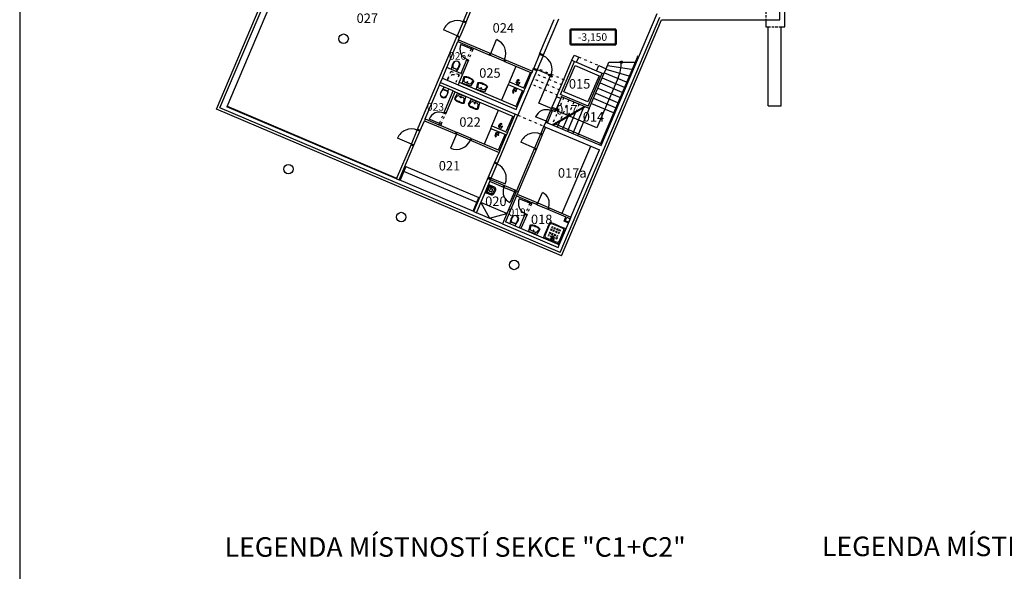
# Model space of a CAD drawing. Units: millimetres. Extents: x 258126 to 426126, y -73664 to 45136.
# Drawn here: x 258126 to 310332, y -31738 to -2530 of the extents above; entities that cross this region are included whole.
import ezdxf
from ezdxf.enums import TextEntityAlignment as Align

# ---------------------------------------------------------------- set-up
doc = ezdxf.new("R2010")
doc.units = ezdxf.units.MM
doc.linetypes.add('DIVIDE2', pattern=[15.875, 6.35, -3.175, 0, -3.175, 0, -3.175])
doc.linetypes.add('ČÁRKOVANÁ2', pattern=[9.525, 6.35, -3.175])
doc.layers.add('APŘEPÁŽ', color=9, linetype='Continuous')
for name, color, linetype, lineweight in [('aTABULKY', 2, 'Continuous', 25), ('aVýškové', 1, 'Continuous', 50), ('aZAŘPŘED', 62, 'Continuous', 20), ('aZDTENKÉ', 6, 'Continuous', 25)]:
    doc.layers.add(name, color=color, linetype=linetype, lineweight=lineweight)
doc.styles.add('ARIALT', font='ARIAL.TTF')
doc.styles.add('Atelier300', font='ARIAL.TTF', dxfattribs={"height": 0.3})
doc.styles.add('ROMANS', font='ARIAL.TTF')

# ---------------------------------------------------------------- blocks, each defined once
blk = doc.blocks.new('Wckonzol')
at = {"color": 62, "linetype": 'Continuous'}
for p, q in [((-127, 160), (-279, 126)), ((-189, 99), (-127, 150)), ((-189, -121), (-189, 99)), ((-177, 90), (-120, 137)), ((-177, -111), (-177, 90)), ((-127, 150), (-55, 169)), ((-55, 169), (-127, 160)), ((-120, 137), (-54, 154)), ((48, 171), (-55, 169)), ((-54, 154), (48, 156)), ((120, 160), (48, 171)), ((48, 156), (113, 146)), ((113, 146), (170, 112)), ((182, 122), (120, 160)), ((170, 112), (210, 55)), ((223, 62), (182, 122)), ((210, 55), (223, -9)), ((238, -9), (223, 62)), ((-279, -145), (-127, -179)), ((-127, -164), (-189, -121)), ((-120, -150), (-177, -111)), ((-55, -187), (-127, -164)), ((-127, -179), (-55, -188)), ((-54, -173), (-120, -150)), ((-55, -188), (48, -189)), ((48, -174), (-54, -173)), ((113, -165), (48, -174)), ((48, -189), (120, -179)), ((170, -131), (113, -165)), ((120, -179), (182, -140)), ((210, -74), (170, -131)), ((182, -140), (223, -81)), ((223, -9), (210, -74)), ((223, -81), (238, -9))]:
    blk.add_line(p, q, dxfattribs=at)
blk = doc.blocks.new('CA0331B2$')
at = {"color": 0}
for p, q in [((-0.282, -0.299), (-0.24, 0)), ((-0.24, 0), (0, 0)), ((0.24, 0), (0, 0)), ((0.282, -0.299), (0.24, 0)), ((-0.253, -0.303), (-0.187, -0.123)), ((-0.14, -0.09), (0, -0.09)), ((0, -0.37), (-0.07, -0.37)), ((0, -0.4), (-0.07, -0.4)), ((-0.06, -0.37), (0, -0.37)), ((0.14, -0.09), (0, -0.09)), ((0, -0.37), (0.07, -0.37)), ((0.06, -0.37), (0, -0.37)), ((0, -0.4), (0.07, -0.4)), ((0.253, -0.303), (0.187, -0.123))]:
    blk.add_line(p, q, dxfattribs=at)
blk.add_circle((0, -0.14), 0.02, dxfattribs=at)
for centre, radius, start, end in [((-0.226, -0.308), 0.0572, 170.4672, 244.9424), ((-0.226, -0.308), 0.0272, 169.7937, 244.9424), ((-0.07, 0.025), 0.425, 244.9424, 270), ((-0.07, 0.025), 0.395, 244.9424, 270), ((-0.14, -0.14), 0.05, 90, 159.9708), ((0.07, 0.025), 0.395, 270, 295.0576), ((0.07, 0.025), 0.425, 270, 295.0576), ((0.14, -0.14), 0.05, 20.0292, 90), ((0.226, -0.308), 0.0272, 295.0576, 10.2063), ((0.226, -0.308), 0.0572, 295.0576, 9.5328)]:
    blk.add_arc(centre, radius, start, end, dxfattribs=at)
blk = doc.blocks.new('Umyv1')
at = {"color": 62, "xscale": 1000, "yscale": 1000, "zscale": 1000}
blk.add_blockref('CA0331B2$', (14, 221), dxfattribs=at)
blk = doc.blocks.new('v')
at = {"color": 62}
for p, q in [((0.152, -0.053), (0.152, 0.053)), ((0.183, 0.083), (0.25, 0.083)), ((0.25, -0.083), (0.183, -0.083))]:
    blk.add_line(p, q, dxfattribs=at)
for points in [[(0.298, 0.235, -0.333681), (0.415, 0.147, -0.070753), (0.436, 0, -0.070753), (0.415, -0.147, -0.333681), (0.298, -0.235), (0.03, -0.235, -0.414214), (0, -0.205), (0, 0.205, -0.414214), (0.03, 0.235)], [(0.298, 0.163, -0.333681), (0.346, 0.126, -0.070753), (0.364, 0, -0.070753), (0.346, -0.126, -0.333681), (0.298, -0.163), (0.122, -0.163, -0.414214), (0.073, -0.112), (0.073, 0), (0.073, 0.112, -0.414214), (0.122, 0.163)]]:
    blk.add_lwpolyline(points, format="xyb", close=True, dxfattribs=at)
blk.add_lwpolyline([(0.25, -0.163), (0.25, -0.188), (0.078, -0.188, -0.414214), (0.047, -0.157), (0.047, 0.157, -0.414214), (0.078, 0.188), (0.25, 0.188), (0.25, 0.163)], format="xyb", dxfattribs=at)
for centre, radius, start, end in [((0.183, 0.053), 0.03, 90, 180), ((0.25, 0.053), 0.03, 8.791, 90), ((-0.09, 0), 0.374, 0, 8.791), ((-0.09, 0), 0.374, 351.209, 0), ((0.183, -0.053), 0.03, 180, 270), ((0.25, -0.053), 0.03, 270, 351.209)]:
    blk.add_arc(centre, radius, start, end, dxfattribs=at)
blk = doc.blocks.new('VYLEVKA')
at = {"xscale": 1000, "yscale": 1000, "zscale": 1000}
blk.add_blockref('v', (-222, -7), dxfattribs=at)
blk = doc.blocks.new('pSV1409')
at = {"layer": 'aZAŘPŘED'}
for p, q in [((136, 0), (419, 0)), ((136, 0), (332, 0)), ((419, 0), (499, 0)), ((499, 0), (579, 0)), ((763, 0), (579, 0)), ((667, 0), (763, 0)), ((-1, -332), (-1, -136)), ((-1, -317), (-1, -137)), ((-1, -500), (-1, -332)), ((-1, -500), (-1, -667)), ((22, -31), (21, -32)), ((28, -25), (27, -25)), ((35, -20), (35, -20)), ((196, -182), (194, -182)), ((196, -242), (194, -242)), ((198, -329), (198, -326)), ((198, -329), (198, -384)), ((198, -386), (198, -384)), ((198, -516), (198, -513)), ((198, -571), (198, -516)), ((199, -177), (202, -177)), ((202, -187), (199, -187)), ((199, -237), (202, -237)), ((202, -247), (199, -247)), ((202, -177), (257, -177)), ((202, -187), (257, -187)), ((202, -237), (257, -237)), ((202, -247), (257, -247)), ((203, -323), (203, -321)), ((203, -391), (203, -389)), ((203, -508), (203, -510)), ((208, -326), (208, -329)), ((208, -329), (208, -384)), ((208, -384), (208, -386)), ((208, -513), (208, -516)), ((208, -571), (208, -516)), ((257, -177), (260, -177)), ((260, -187), (257, -187)), ((257, -237), (260, -237)), ((260, -247), (257, -247)), ((258, -329), (258, -326)), ((258, -329), (258, -384)), ((258, -386), (258, -384)), ((258, -516), (258, -513)), ((258, -571), (258, -516)), ((264, -182), (262, -182)), ((264, -242), (262, -242)), ((263, -323), (263, -321)), ((263, -391), (263, -389)), ((263, -508), (263, -510)), ((268, -326), (268, -329)), ((268, -329), (268, -384)), ((268, -384), (268, -386)), ((268, -513), (268, -516)), ((268, -571), (268, -516)), ((334, -185), (334, -182)), ((334, -240), (334, -185)), ((334, -243), (334, -240)), ((340, -326), (338, -326)), ((340, -386), (338, -386)), ((340, -513), (338, -513)), ((339, -177), (339, -179)), ((339, -245), (339, -247)), ((343, -321), (346, -321)), ((346, -331), (343, -331)), ((343, -381), (346, -381)), ((346, -391), (343, -391)), ((343, -508), (346, -508)), ((346, -518), (343, -518)), ((344, -182), (344, -185)), ((344, -240), (344, -185)), ((344, -240), (344, -243)), ((346, -321), (401, -321)), ((346, -331), (401, -331)), ((346, -381), (401, -381)), ((346, -391), (401, -391)), ((346, -508), (401, -508)), ((346, -518), (401, -518)), ((394, -185), (394, -182)), ((394, -240), (394, -185)), ((394, -243), (394, -240)), ((399, -177), (399, -179)), ((399, -245), (399, -247)), ((401, -321), (404, -321)), ((404, -331), (401, -331)), ((401, -381), (404, -381)), ((404, -391), (401, -391)), ((401, -508), (404, -508)), ((404, -518), (401, -518)), ((404, -182), (404, -185)), ((404, -240), (404, -185)), ((404, -240), (404, -243)), ((408, -326), (406, -326)), ((408, -386), (406, -386)), ((408, -513), (406, -513)), ((484, -182), (486, -182)), ((484, -242), (486, -242)), ((488, -329), (488, -326)), ((488, -329), (488, -384)), ((488, -386), (488, -384)), ((488, -516), (488, -513)), ((488, -571), (488, -516)), ((489, -177), (492, -177)), ((492, -187), (489, -187)), ((489, -237), (492, -237)), ((492, -247), (489, -247)), ((547, -177), (492, -177)), ((547, -187), (492, -187)), ((547, -237), (492, -237)), ((547, -247), (492, -247)), ((493, -323), (493, -321)), ((493, -391), (493, -389)), ((493, -508), (493, -510)), ((498, -326), (498, -329)), ((498, -329), (498, -384)), ((498, -384), (498, -386)), ((498, -513), (498, -516)), ((498, -571), (498, -516)), ((547, -177), (550, -177)), ((550, -187), (547, -187)), ((547, -237), (550, -237)), ((550, -247), (547, -247)), ((548, -329), (548, -326)), ((548, -329), (548, -384)), ((548, -386), (548, -384)), ((548, -516), (548, -513)), ((548, -571), (548, -516)), ((552, -182), (554, -182)), ((552, -242), (554, -242)), ((553, -323), (553, -321)), ((553, -391), (553, -389)), ((553, -508), (553, -510)), ((558, -326), (558, -329)), ((558, -329), (558, -384)), ((558, -384), (558, -386)), ((558, -513), (558, -516)), ((558, -571), (558, -516)), ((624, -185), (624, -182)), ((624, -240), (624, -185)), ((624, -243), (624, -240)), ((628, -326), (630, -326)), ((628, -386), (630, -386)), ((628, -513), (630, -513)), ((629, -177), (629, -179)), ((629, -245), (629, -247)), ((633, -321), (636, -321)), ((636, -331), (633, -331)), ((633, -381), (636, -381)), ((636, -391), (633, -391)), ((633, -508), (636, -508)), ((636, -518), (633, -518)), ((634, -182), (634, -185)), ((634, -240), (634, -185)), ((634, -240), (634, -243)), ((691, -321), (636, -321)), ((691, -331), (636, -331)), ((691, -381), (636, -381)), ((691, -391), (636, -391)), ((691, -508), (636, -508)), ((691, -518), (636, -518)), ((684, -185), (684, -182)), ((684, -240), (684, -185)), ((684, -243), (684, -240)), ((689, -177), (689, -179)), ((689, -245), (689, -247)), ((691, -321), (694, -321)), ((694, -331), (691, -331)), ((691, -381), (694, -381)), ((694, -391), (691, -391)), ((691, -508), (694, -508)), ((694, -518), (691, -518)), ((694, -182), (694, -185)), ((694, -240), (694, -185)), ((694, -240), (694, -243)), ((696, -326), (698, -326)), ((696, -386), (698, -386)), ((696, -513), (698, -513)), ((860, -19), (859, -19)), ((862, -19), (860, -19)), ((868, -23), (867, -22)), ((871, -25), (871, -25)), ((871, -25), (871, -25)), ((880, -40), (880, -39)), ((891, -8), (891, -8)), ((899, -332), (899, -136)), ((899, -317), (899, -137)), ((899, -500), (899, -332)), ((899, -500), (899, -667)), ((-1, -763), (-1, -667)), ((-1, -682), (-1, -762)), ((19, -860), (19, -860)), ((27, -874), (27, -874)), ((27, -874), (28, -875)), ((30, -877), (31, -877)), ((37, -880), (38, -880)), ((39, -880), (40, -880)), ((136, -900), (420, -900)), ((332, -900), (136, -900)), ((196, -657), (194, -657)), ((196, -717), (194, -717)), ((198, -573), (198, -571)), ((199, -652), (202, -652)), ((202, -662), (199, -662)), ((199, -712), (202, -712)), ((202, -722), (199, -722)), ((202, -652), (257, -652)), ((202, -662), (257, -662)), ((202, -712), (257, -712)), ((202, -722), (257, -722)), ((203, -576), (203, -578)), ((208, -571), (208, -573)), ((257, -652), (260, -652)), ((260, -662), (257, -662)), ((257, -712), (260, -712)), ((260, -722), (257, -722)), ((258, -573), (258, -571)), ((264, -657), (262, -657)), ((264, -717), (262, -717)), ((263, -576), (263, -578)), ((268, -571), (268, -573)), ((334, -659), (334, -657)), ((334, -659), (334, -714)), ((334, -717), (334, -714)), ((340, -573), (338, -573)), ((339, -654), (339, -652)), ((339, -722), (339, -720)), ((343, -568), (346, -568)), ((346, -578), (343, -578)), ((344, -657), (344, -659)), ((344, -659), (344, -714)), ((344, -714), (344, -717)), ((346, -568), (401, -568)), ((346, -578), (401, -578)), ((394, -659), (394, -657)), ((394, -659), (394, -714)), ((394, -717), (394, -714)), ((399, -654), (399, -652)), ((399, -722), (399, -720)), ((401, -568), (404, -568)), ((404, -578), (401, -578)), ((404, -657), (404, -659)), ((404, -659), (404, -714)), ((404, -714), (404, -717)), ((408, -573), (406, -573)), ((499, -900), (420, -900)), ((484, -657), (486, -657)), ((484, -717), (486, -717)), ((488, -573), (488, -571)), ((489, -652), (492, -652)), ((492, -662), (489, -662)), ((489, -712), (492, -712)), ((492, -722), (489, -722)), ((547, -652), (492, -652)), ((547, -662), (492, -662)), ((547, -712), (492, -712)), ((547, -722), (492, -722)), ((493, -576), (493, -578)), ((498, -571), (498, -573)), ((763, -900), (499, -900)), ((547, -652), (550, -652)), ((550, -662), (547, -662)), ((547, -712), (550, -712)), ((550, -722), (547, -722)), ((548, -573), (548, -571)), ((552, -657), (554, -657)), ((552, -717), (554, -717)), ((553, -576), (553, -578)), ((558, -571), (558, -573)), ((628, -573), (630, -573)), ((633, -568), (636, -568)), ((636, -578), (633, -578)), ((691, -568), (636, -568)), ((691, -578), (636, -578)), ((763, -900), (667, -900)), ((691, -568), (694, -568)), ((694, -578), (691, -578)), ((696, -573), (698, -573)), ((863, -879), (864, -879)), ((871, -875), (871, -874)), ((871, -874), (871, -874)), ((876, -868), (877, -867)), ((899, -763), (899, -667)), ((899, -682), (899, -762))]:
    blk.add_line(p, q, dxfattribs=at)
for points in [[(-1, -136), (0, -25), (0, -22), (1, -19), (2, -17), (3, -15), (5, -12), (6, -10), (8, -8), (10, -7), (12, -5), (14, -4), (17, -2), (19, -1), (22, -1), (24, 0), (136, 0)], [(899, -136), (899, -25), (898, -22), (898, -19), (897, -17), (895, -15), (894, -12), (892, -10), (891, -8), (889, -7), (886, -5), (884, -4), (882, -2), (879, -1), (877, -1), (874, 0), (763, 0)], [(18, -44), (19, -42), (19, -39), (20, -37), (20, -35), (21, -32), (23, -30), (24, -28), (26, -26)], [(18, -43), (18, -84)], [(18, -857), (18, -84)], [(856, -18), (42, -18)], [(56, -500), (57, -123), (58, -116), (62, -106), (66, -96), (70, -90), (74, -85), (79, -79), (84, -75), (90, -70), (96, -67), (106, -62), (116, -59), (123, -57), (499, -56)], [(56, -500), (57, -776), (58, -783), (62, -793), (66, -803), (70, -809), (74, -815), (79, -820), (84, -825), (90, -829), (96, -833), (106, -837), (116, -841), (123, -842), (499, -843)], [(843, -500), (842, -123), (840, -116), (837, -106), (832, -96), (828, -90), (824, -85), (819, -79), (814, -75), (809, -70), (803, -67), (793, -62), (783, -59), (776, -57), (499, -56)], [(843, -500), (842, -776), (840, -783), (837, -793), (832, -803), (828, -809), (824, -815), (819, -820), (814, -825), (809, -829), (803, -833), (793, -837), (783, -841), (776, -842), (499, -843)], [(873, -27), (875, -29), (876, -31), (877, -33), (878, -35), (879, -37), (880, -40), (880, -44)], [(880, -84), (880, -43)], [(880, -857), (880, -84)], [(-1, -763), (0, -874), (0, -877), (1, -880), (2, -882), (3, -885), (5, -887), (6, -889), (8, -891), (10, -893), (12, -894), (14, -896), (17, -897), (19, -898), (22, -899), (24, -899), (136, -900)], [(18, -815), (18, -857)], [(26, -873), (24, -871), (23, -869), (22, -867), (20, -865), (20, -862), (19, -860), (19, -857), (18, -855)], [(856, -881), (42, -881)], [(42, -881), (74, -881)], [(899, -763), (899, -874), (898, -877), (898, -880), (897, -882), (895, -885), (894, -887), (892, -889), (891, -891), (889, -893), (886, -894), (884, -896), (882, -897), (879, -898), (877, -899), (874, -899), (763, -900)], [(825, -881), (856, -881)], [(880, -855), (880, -857), (880, -860), (879, -862), (878, -865), (877, -867), (876, -869), (874, -871), (873, -873)]]:
    blk.add_lwpolyline(points, dxfattribs=at)
for radius in [45, 25]:
    blk.add_circle((665, -665), radius, dxfattribs=at)
for centre, radius, start, end in [((45, -45), 26.9, 95.3846, 130.896), ((45, -47), 28.3, 96.8561, 102.6532), ((199, -182), 5, 92.9076, 180), ((199, -182), 5, 180, 267.0924), ((199, -242), 5, 92.9076, 180), ((199, -242), 5, 180, 267.0924), ((202, -183), 5.5, 89.3219, 174.7416), ((202, -182), 5.5, 185.2584, 270.6781), ((202, -243), 5.5, 89.3219, 174.7416), ((202, -242), 5.5, 185.2584, 270.6781), ((203, -326), 5, 90, 178.8631), ((204, -329), 5.5, 95.2584, 180.6781), ((204, -384), 5.5, 179.3219, 264.7416), ((203, -386), 5, 181.1374, 270), ((203, -513), 5, 90, 178.8626), ((204, -516), 5.5, 95.2584, 180.6781), ((203, -326), 5, 1.1369, 90), ((203, -329), 5.5, 359.3219, 84.7416), ((203, -384), 5.5, 275.2584, 0.6781), ((203, -386), 5, 270, 358.8626), ((203, -513), 5, 1.1374, 90), ((203, -516), 5.5, 359.3219, 84.7416), ((257, -183), 5.5, 5.2584, 90.6781), ((257, -182), 5.5, 269.3219, 354.7416), ((257, -243), 5.5, 5.2584, 90.6781), ((257, -242), 5.5, 269.3219, 354.7416), ((263, -326), 5, 90, 178.8631), ((264, -329), 5.5, 95.2584, 180.6781), ((264, -384), 5.5, 179.3219, 264.7416), ((263, -386), 5, 181.1374, 270), ((263, -513), 5, 90, 178.8626), ((264, -516), 5.5, 95.2584, 180.6781), ((259, -182), 5, 360, 87.0924), ((259, -182), 5, 272.9076, 360), ((259, -242), 5, 0, 87.0924), ((259, -242), 5, 272.9076, 360), ((263, -326), 5, 1.1369, 90), ((263, -329), 5.5, 359.3219, 84.7416), ((263, -384), 5.5, 275.2584, 0.6781), ((263, -386), 5, 270, 358.8626), ((263, -513), 5, 1.1374, 90), ((263, -516), 5.5, 359.3219, 84.7416), ((339, -182), 5, 90, 178.8626), ((340, -185), 5.5, 95.2584, 180.6781), ((340, -240), 5.5, 179.3219, 264.7416), ((339, -242), 5, 181.1369, 270), ((343, -326), 5, 91.1369, 180), ((343, -326), 5, 180, 268.8631), ((343, -386), 5, 91.1369, 180), ((343, -386), 5, 180, 268.8631), ((343, -513), 5, 91.1369, 180), ((343, -513), 5, 180, 268.8631), ((339, -182), 5, 1.1374, 90), ((339, -185), 5.5, 359.3219, 84.7416), ((339, -240), 5.5, 275.2584, 0.6781), ((339, -242), 5, 270, 358.8631), ((346, -327), 5.5, 89.3219, 174.7416), ((346, -326), 5.5, 185.2584, 270.6781), ((346, -387), 5.5, 89.3219, 174.7416), ((346, -386), 5.5, 185.2584, 270.6781), ((346, -514), 5.5, 89.3219, 174.7416), ((346, -513), 5.5, 185.2584, 270.6781), ((399, -182), 5, 90, 178.8626), ((400, -185), 5.5, 95.2584, 180.6781), ((400, -240), 5.5, 179.3219, 264.7416), ((399, -242), 5, 181.1369, 270), ((399, -182), 5, 1.1374, 90), ((399, -185), 5.5, 359.3219, 84.7416), ((399, -240), 5.5, 275.2584, 0.6781), ((399, -242), 5, 270, 358.8631), ((401, -327), 5.5, 5.2584, 90.6781), ((401, -326), 5.5, 269.3219, 354.7416), ((401, -387), 5.5, 5.2584, 90.6781), ((401, -386), 5.5, 269.3219, 354.7416), ((401, -514), 5.5, 5.2584, 90.6781), ((401, -513), 5.5, 269.3219, 354.7416), ((403, -326), 5, 0, 87.0924), ((403, -326), 5, 272.9076, 0), ((403, -386), 5, 0, 87.0924), ((403, -386), 5, 272.9076, 360), ((403, -513), 5, 360, 87.0924), ((403, -513), 5, 272.9076, 360), ((489, -182), 5, 92.9076, 180), ((489, -182), 5, 180, 267.0924), ((489, -242), 5, 92.9076, 180), ((489, -242), 5, 180, 267.0924), ((492, -183), 5.5, 89.3219, 174.7416), ((492, -182), 5.5, 185.2584, 270.6781), ((492, -243), 5.5, 89.3219, 174.7416), ((492, -242), 5.5, 185.2584, 270.6781), ((493, -326), 5, 90, 178.8631), ((494, -329), 5.5, 95.2584, 180.6781), ((494, -384), 5.5, 179.3219, 264.7416), ((493, -386), 5, 181.1374, 270), ((493, -513), 5, 90, 178.8626), ((494, -516), 5.5, 95.2584, 180.6781), ((493, -326), 5, 1.1369, 90), ((493, -329), 5.5, 359.3219, 84.7416), ((493, -384), 5.5, 275.2584, 0.6781), ((493, -386), 5, 270, 358.8626), ((493, -513), 5, 1.1374, 90), ((493, -516), 5.5, 359.3219, 84.7416), ((547, -183), 5.5, 5.2584, 90.6781), ((547, -182), 5.5, 269.3219, 354.7416), ((547, -243), 5.5, 5.2584, 90.6781), ((547, -242), 5.5, 269.3219, 354.7416), ((553, -326), 5, 90, 178.8631), ((554, -329), 5.5, 95.2584, 180.6781), ((554, -384), 5.5, 179.3219, 264.7416), ((553, -386), 5, 181.1374, 270), ((553, -513), 5, 90, 178.8626), ((554, -516), 5.5, 95.2584, 180.6781), ((549, -182), 5, 360, 87.0924), ((549, -182), 5, 272.9076, 360), ((549, -242), 5, 360, 87.0924), ((549, -242), 5, 272.9076, 360), ((553, -326), 5, 1.1369, 90), ((553, -329), 5.5, 359.3219, 84.7416), ((553, -384), 5.5, 275.2584, 0.6781), ((553, -386), 5, 270, 358.8626), ((553, -513), 5, 1.1374, 90), ((553, -516), 5.5, 359.3219, 84.7416), ((629, -182), 5, 90, 178.8626), ((630, -185), 5.5, 95.2584, 180.6781), ((630, -240), 5.5, 179.3219, 264.7416), ((629, -242), 5, 181.1369, 270), ((633, -326), 5, 92.9076, 180), ((633, -326), 5, 180, 267.0924), ((633, -386), 5, 92.9076, 180), ((633, -386), 5, 180, 267.0924), ((633, -513), 5, 92.9076, 180), ((633, -513), 5, 180, 267.0924), ((629, -182), 5, 1.1374, 90), ((629, -185), 5.5, 359.3219, 84.7416), ((629, -240), 5.5, 275.2584, 0.6781), ((629, -242), 5, 270, 358.8631), ((636, -327), 5.5, 89.3219, 174.7416), ((636, -326), 5.5, 185.2584, 270.6781), ((636, -387), 5.5, 89.3219, 174.7416), ((636, -386), 5.5, 185.2584, 270.6781), ((636, -514), 5.5, 89.3219, 174.7416), ((636, -513), 5.5, 185.2584, 270.6781), ((689, -182), 5, 90, 178.8626), ((690, -185), 5.5, 95.2584, 180.6781), ((690, -240), 5.5, 179.3219, 264.7416), ((689, -242), 5, 181.1369, 270), ((689, -182), 5, 1.1374, 90), ((689, -185), 5.5, 359.3219, 84.7416), ((689, -240), 5.5, 275.2584, 0.6781), ((689, -242), 5, 270, 358.8631), ((691, -327), 5.5, 5.2584, 90.6781), ((691, -326), 5.5, 269.3219, 354.7416), ((691, -387), 5.5, 5.2584, 90.6781), ((691, -386), 5.5, 269.3219, 354.7416), ((691, -514), 5.5, 5.2584, 90.6781), ((691, -513), 5.5, 269.3219, 354.7416), ((693, -326), 5, 0, 88.8631), ((693, -326), 5, 271.1369, 0), ((693, -386), 5, 360, 88.8631), ((693, -386), 5, 271.1369, 0), ((693, -513), 5, 360, 88.8631), ((693, -513), 5, 271.1369, 0), ((854, -45), 26.9, 49.1098, 84.6168), ((45, -854), 26.9, 229.0978, 264.617), ((199, -657), 5, 92.9076, 180), ((199, -657), 5, 180, 267.0924), ((199, -717), 5, 92.9076, 180), ((199, -717), 5, 180, 267.0924), ((202, -657), 5.5, 89.3219, 174.7416), ((202, -656), 5.5, 185.2584, 270.6781), ((202, -717), 5.5, 89.3219, 174.7416), ((202, -716), 5.5, 185.2584, 270.6781), ((204, -571), 5.5, 179.3219, 264.7416), ((203, -573), 5, 181.1369, 270), ((203, -571), 5.5, 275.2584, 0.6781), ((203, -573), 5, 270, 358.8631), ((257, -657), 5.5, 5.2584, 90.6781), ((257, -656), 5.5, 269.3219, 354.7416), ((257, -717), 5.5, 5.2584, 90.6781), ((257, -716), 5.5, 269.3219, 354.7416), ((264, -571), 5.5, 179.3219, 264.7416), ((263, -573), 5, 181.1369, 270), ((259, -657), 5, 0, 87.0924), ((259, -657), 5, 272.9076, 360), ((259, -717), 5, 0, 87.0924), ((259, -717), 5, 272.9076, 360), ((263, -571), 5.5, 275.2584, 0.6781), ((263, -573), 5, 270, 358.8631), ((339, -657), 5, 90, 178.8631), ((340, -659), 5.5, 95.2584, 180.6781), ((340, -714), 5.5, 179.3219, 264.7416), ((339, -717), 5, 181.1374, 270), ((343, -573), 5, 91.1369, 180), ((343, -573), 5, 180, 268.8631), ((339, -657), 5, 1.1369, 90), ((339, -659), 5.5, 359.3219, 84.7416), ((339, -714), 5.5, 275.2584, 0.6781), ((339, -717), 5, 270, 358.8626), ((346, -574), 5.5, 89.3219, 174.7416), ((346, -573), 5.5, 185.2584, 270.6781), ((399, -657), 5, 90, 178.8631), ((400, -659), 5.5, 95.2584, 180.6781), ((400, -714), 5.5, 179.3219, 264.7416), ((399, -717), 5, 181.1374, 270), ((399, -657), 5, 1.1369, 90), ((399, -659), 5.5, 359.3219, 84.7416), ((399, -714), 5.5, 275.2584, 0.6781), ((399, -717), 5, 270, 358.8626), ((401, -574), 5.5, 5.2584, 90.6781), ((401, -573), 5.5, 269.3219, 354.7416), ((403, -573), 5, 0, 87.0924), ((403, -573), 5, 272.9076, 0), ((489, -657), 5, 92.9076, 180), ((489, -657), 5, 180, 267.0924), ((489, -717), 5, 92.9076, 180), ((489, -717), 5, 180, 267.0924), ((492, -657), 5.5, 89.3219, 174.7416), ((492, -656), 5.5, 185.2584, 270.6781), ((492, -717), 5.5, 89.3219, 174.7416), ((492, -716), 5.5, 185.2584, 270.6781), ((494, -571), 5.5, 179.3219, 264.7416), ((493, -573), 5, 181.1369, 270), ((493, -571), 5.5, 275.2584, 0.6781), ((493, -573), 5, 270, 358.8631), ((547, -657), 5.5, 5.2584, 90.6781), ((547, -656), 5.5, 269.3219, 354.7416), ((547, -717), 5.5, 5.2584, 90.6781), ((547, -716), 5.5, 269.3219, 354.7416), ((554, -571), 5.5, 179.3219, 264.7416), ((553, -573), 5, 181.1369, 270), ((549, -657), 5, 0, 87.0924), ((549, -657), 5, 272.9076, 0), ((549, -717), 5, 0, 87.0924), ((549, -717), 5, 272.9076, 360), ((553, -571), 5.5, 275.2584, 0.6781), ((553, -573), 5, 270, 358.8631), ((633, -573), 5, 92.9076, 180), ((633, -573), 5, 180, 267.0924), ((636, -574), 5.5, 89.3219, 174.7416), ((636, -573), 5.5, 185.2584, 270.6781), ((691, -574), 5.5, 5.2584, 90.6781), ((691, -573), 5.5, 269.3219, 354.7416), ((693, -573), 5, 0, 88.8631), ((693, -573), 5, 271.1369, 0), ((854, -854), 26.9, 275.3885, 310.6856), ((853, -853), 28.3, 276.8561, 282.6532)]:
    blk.add_arc(centre, radius, start, end, dxfattribs=at)
blk = doc.blocks.new('Baterspr')
at = {"color": 62}
for p, q in [((-59, 51), (116, 51)), ((-13, -88), (-13, 90)), ((91, 2), (72, -3)), ((93, 9), (91, 2)), ((116, 1), (93, 9)), ((-91, -110), (-128, -78)), ((-54, -94), (-91, -110)), ((-59, -49), (116, -49)), ((-6, -103), (-54, -94)), ((54, -89), (-6, -103)), ((59, -53), (39, -65)), ((39, -65), (54, -89)), ((83, -26), (55, -34)), ((55, -34), (59, -53)), ((72, -3), (83, -26))]:
    blk.add_line(p, q, dxfattribs=at)
blk.add_circle((-131, -44), 35, dxfattribs=at)
blk = doc.blocks.new('Vyskota')
at = {"color": 2}
for p, q in [((-0.387, -0.397), (-0.387, -0.147)), ((-0.387, -0.147), (0.363, -0.147)), ((0.363, -0.147), (0.363, -0.397)), ((0.363, -0.397), (-0.387, -0.397))]:
    blk.add_line(p, q, dxfattribs=at)
at = {"color": 1, "style": 'ROMANS', "flags": 4}
blk.add_attdef('VYSKOTA', text='', height=0.125, dxfattribs=at).set_placement((-0.012, -0.334), align=Align.CENTER)

msp = doc.modelspace()

# ---------------------------------------------------------------- hatches: boundary and pattern name
at = {"layer": 'aZDTENKÉ'}
h = msp.add_hatch(dxfattribs=at)
h.set_pattern_fill('ANSI37', color=256, scale=2, angle=-22.9862, style=0)
h.set_pattern_definition([(22.013845, (314972.8535, -50289.955), (-2.3801745, 5.8870425), []), (112.013845, (314972.8535, -50289.955), (-5.8870425, -2.3801745), [])])
h.paths.add_polyline_path([(289972, -4753, 1), (290083, -4799, 1)])
h = msp.add_hatch(dxfattribs=at)
h.set_pattern_fill('ANSI37', color=256, scale=2, angle=67.0138, style=0)
h.set_pattern_definition([(112.013845, (282863.3044, -212817.119), (-5.8870425, -2.38017448), []), (202.013845, (282863.3044, -212817.119), (2.38017448, -5.8870425), [])])
h.paths.add_polyline_path([(286299, -5419), (286167, -5473), (286260, -5512)])
h = msp.add_hatch(dxfattribs=at)
h.set_pattern_fill('ANSI37', color=256, scale=2, angle=67.0138, style=0)
h.set_pattern_definition([(112.013845, (330063.792, 20268.2096), (-5.8870425, -2.3801745), []), (202.013845, (330063.792, 20268.2096), (2.3801745, -5.8870425), [])])
h.paths.add_polyline_path([(286299, -5419), (286260, -5512), (286352, -5551)])

# ---------------------------------------------------------------- linework, layer by layer
at = {"layer": 'APŘEPÁŽ'}
msp.add_lwpolyline([(258126, -73664), (426126, -73664), (426126, 45136), (258126, 45136)], close=True, dxfattribs=at)
at = {"layer": 'aZDTENKÉ'}
for p, q in [((268556, -7273), (273945, 5432)), ((268740, -7198), (274020, 5248)), ((274155, 4773), (269103, -7135)), ((298433, -2543), (298433, 1557)), ((281640, -2639), (282479, -660)), ((281778, -2697), (282559, -856)), ((281797, -2651), (281659, -2593)), ((285712, -4307), (286471, -2516)), ((285896, -4385), (286704, -2479)), ((286779, -14850), (292059, -2403)), ((286853, -15034), (292152, -2543)), ((288961, -9194), (291927, -2203)), ((292152, -2543), (298433, -2543)), ((281327, -3375), (280591, -3063)), ((281640, -2639), (281327, -3375)), ((281778, -2697), (281465, -3434)), ((281778, -2697), (281640, -2639)), ((297808, -7093), (297808, -2903)), ((298508, -7093), (298508, -2903)), ((279205, -8379), (281327, -3375)), ((281446, -3480), (281308, -3421)), ((281465, -3434), (281327, -3375)), ((281397, -3595), (281358, -3687)), ((281397, -3595), (281465, -3434)), ((281397, -3595), (283100, -4318)), ((283100, -4318), (283413, -3581)), ((280772, -5068), (281358, -3687)), ((281358, -3687), (282094, -4000)), ((282063, -4073), (281511, -3839)), ((282094, -4000), (282063, -4073)), ((282063, -4073), (282155, -4112)), ((282094, -4000), (282187, -4039)), ((282155, -4112), (282187, -4039)), ((282187, -4039), (283061, -4410)), ((281921, -4665), (281425, -5834)), ((281829, -4626), (281509, -5380)), ((281809, -4672), (281901, -4711)), ((281829, -4626), (281921, -4665)), ((283054, -4298), (283015, -4390)), ((283100, -4318), (283061, -4410)), ((283798, -4722), (283061, -4410)), ((283837, -4630), (283100, -4318)), ((283837, -4630), (283798, -4722)), ((283837, -4630), (285310, -5255)), ((283883, -4649), (283844, -4742)), ((285690, -4357), (285378, -5094)), ((285874, -4435), (285562, -5172)), ((285690, -4357), (285712, -4307)), ((285690, -4357), (285874, -4435)), ((285712, -4307), (285896, -4385)), ((285874, -4435), (285896, -4385)), ((286582, -6609), (287402, -4676)), ((287402, -4676), (287519, -4400)), ((287402, -4676), (287540, -4734)), ((287519, -4400), (287768, -4505)), ((287650, -4781), (287768, -4505)), ((288930, -9115), (290895, -4481)), ((290895, -4481), (290858, -4465)), ((280538, -5620), (280772, -5068)), ((283798, -4722), (285271, -5347)), ((284091, -5824), (284442, -4995)), ((285310, -5255), (285356, -5144)), ((285356, -5144), (285378, -5094)), ((285356, -5144), (285541, -5222)), ((285378, -5094), (285562, -5172)), ((285562, -5172), (285541, -5222)), ((285562, -5172), (286299, -5484)), ((286798, -6484), (287540, -4734)), ((287540, -4734), (287650, -4781)), ((287650, -4781), (288718, -5234)), ((288718, -5234), (288835, -4958)), ((288835, -4958), (289222, -5122)), ((289105, -5398), (289222, -5122)), ((289212, -5147), (290421, -5496)), ((289222, -5122), (289370, -4772)), ((289291, -4959), (290565, -5157)), ((289370, -4772), (290725, -4780)), ((290606, -5163), (290667, -5173)), ((290768, -4780), (290833, -4781)), ((280440, -5851), (280538, -5620)), ((280538, -5620), (284450, -7280)), ((281509, -5380), (281601, -5419)), ((285541, -5222), (284537, -7588)), ((285185, -5343), (284857, -6116)), ((284919, -6175), (285271, -5347)), ((285310, -5255), (285271, -5347)), ((285651, -6947), (286299, -5419)), ((286299, -5419), (286167, -5473)), ((286352, -5551), (286167, -5473)), ((286299, -5419), (286352, -5551)), ((288271, -7108), (289013, -5359)), ((288324, -7239), (289105, -5398)), ((288718, -5234), (289013, -5359)), ((289857, -5609), (288735, -8256)), ((289013, -5359), (289105, -5398)), ((289017, -5605), (290168, -6094)), ((289132, -5334), (290283, -5822)), ((290460, -5508), (290518, -5524)), ((279620, -7784), (280382, -5989)), ((280382, -5989), (280440, -5851)), ((280440, -5851), (284537, -7588)), ((281425, -5834), (281366, -5972)), ((281425, -5834), (284509, -7142)), ((284032, -5962), (283681, -6791)), ((284091, -5824), (284032, -5962)), ((284032, -5962), (284861, -6313)), ((284091, -5824), (284919, -6175)), ((284861, -6313), (284919, -6175)), ((288787, -6149), (289937, -6637)), ((288902, -5877), (290053, -6365)), ((290205, -6109), (290260, -6133)), ((290320, -5838), (290375, -5861)), ((280622, -7470), (281118, -6301)), ((280714, -7509), (281210, -6340)), ((281118, -6301), (281210, -6340)), ((281210, -6340), (284340, -7668)), ((284775, -6310), (284447, -7083)), ((284509, -7142), (284861, -6313)), ((284861, -6313), (284812, -6429)), ((286582, -6609), (286347, -7161)), ((286851, -6615), (286519, -7397)), ((286812, -6707), (286582, -6609)), ((288271, -7108), (286798, -6484)), ((288324, -7239), (286851, -6615)), ((288556, -6692), (289707, -7180)), ((288671, -6420), (289822, -6908)), ((289974, -6652), (290029, -6676)), ((290089, -6381), (290145, -6404)), ((286853, -15034), (268556, -7273)), ((286779, -14850), (268740, -7198)), ((278111, -10957), (269103, -7135)), ((278121, -10934), (269113, -7113)), ((284450, -7280), (284509, -7142)), ((288735, -8256), (285651, -6947)), ((286347, -7161), (286269, -7346)), ((286289, -7300), (286381, -7339)), ((286578, -7259), (286347, -7161)), ((286361, -8090), (288052, -7124)), ((286407, -8110), (288098, -7144)), ((288027, -7185), (287486, -8459)), ((288324, -7239), (287758, -8574)), ((288441, -6963), (289592, -7451)), ((289744, -7195), (289799, -7219)), ((289859, -6924), (289914, -6947)), ((297808, -7093), (298508, -7093)), ((279620, -7784), (279581, -7876)), ((279620, -7784), (280357, -8096)), ((280388, -8023), (279836, -7788)), ((280622, -7470), (280714, -7509)), ((280642, -7424), (280734, -7463)), ((283160, -8145), (283512, -7316)), ((283440, -10175), (284537, -7588)), ((284255, -7664), (283927, -8438)), ((283989, -8496), (284340, -7668)), ((284340, -7668), (284399, -7530)), ((286035, -7898), (285483, -7664)), ((286035, -7898), (286269, -7346)), ((286127, -7937), (286361, -7385)), ((286269, -7346), (286361, -7385)), ((286361, -7385), (286381, -7339)), ((286381, -7339), (286519, -7397)), ((287181, -7668), (286943, -8229)), ((287604, -7426), (287215, -8344)), ((289629, -7467), (289684, -7490)), ((271414, -8090), (271405, -8112)), ((279363, -8391), (279224, -8333)), ((279343, -8437), (279581, -7876)), ((279581, -7876), (281284, -8598)), ((280357, -8096), (280388, -8023)), ((280357, -8096), (280449, -8135)), ((280388, -8023), (280480, -8062)), ((280480, -8062), (280449, -8135)), ((280449, -8135), (281323, -8506)), ((283102, -8283), (282750, -9112)), ((283102, -8283), (283160, -8145)), ((283102, -8283), (283930, -8634)), ((283160, -8145), (283989, -8496)), ((285918, -8174), (285742, -8588)), ((286010, -8213), (285834, -8627)), ((286016, -7944), (285918, -8174)), ((285918, -8174), (286010, -8213)), ((286010, -8213), (288864, -9424)), ((286035, -7898), (286016, -7944)), ((286016, -7944), (286108, -7983)), ((286035, -7898), (286127, -7937)), ((286127, -7937), (286108, -7983)), ((286108, -7983), (288961, -9194)), ((286516, -8048), (288908, -9062)), ((286656, -8150), (286632, -8206)), ((286758, -7909), (286671, -8114)), ((286927, -8266), (286904, -8321)), ((278892, -9115), (278156, -8803)), ((278892, -9115), (279205, -8379)), ((279031, -9174), (279343, -8437)), ((279343, -8437), (279205, -8379)), ((281284, -8598), (280972, -9335)), ((281238, -8579), (281277, -8487)), ((281284, -8598), (281323, -8506)), ((282021, -8911), (281284, -8598)), ((282060, -8819), (281323, -8506)), ((282021, -8911), (282060, -8819)), ((282060, -8819), (283579, -9463)), ((282067, -8930), (282106, -8838)), ((283845, -8631), (283517, -9404)), ((283579, -9463), (283930, -8634)), ((283989, -8496), (283930, -8634)), ((283989, -8496), (284038, -8381)), ((285742, -8588), (285430, -9325)), ((285834, -8627), (285522, -9364)), ((285742, -8588), (285834, -8627)), ((285762, -8542), (285854, -8581)), ((287199, -8381), (287175, -8436)), ((287470, -8496), (287447, -8551)), ((287742, -8611), (287719, -8666)), ((278111, -10957), (278892, -9115)), ((278250, -11015), (279031, -9174)), ((279011, -9220), (278873, -9161)), ((279031, -9174), (278892, -9115)), ((282021, -8911), (283540, -9555)), ((285430, -9325), (284469, -11589)), ((285522, -9364), (284503, -11767)), ((285430, -9325), (284693, -9012)), ((285410, -9371), (285502, -9410)), ((285430, -9325), (285522, -9364)), ((286896, -12782), (288404, -9228)), ((283302, -10117), (283540, -9555)), ((283579, -9463), (283540, -9555)), ((287356, -12977), (288864, -9424)), ((278608, -10298), (278296, -11035)), ((278608, -10298), (282475, -11938)), ((282989, -10853), (283302, -10117)), ((283127, -10912), (283440, -10175)), ((283302, -10117), (283440, -10175)), ((283321, -10071), (283459, -10129)), ((278111, -10957), (278250, -11015)), ((282357, -12214), (278491, -10574)), ((282208, -12694), (282989, -10853)), ((283088, -11004), (282950, -10945)), ((282970, -10899), (283108, -10958)), ((282989, -10853), (283127, -10912)), ((283088, -11004), (283127, -10912)), ((283127, -10912), (283864, -11224)), ((282208, -12694), (278250, -11015)), ((282346, -12753), (283049, -11096)), ((283049, -11096), (283088, -11004)), ((283804, -11416), (283049, -11096)), ((283843, -11324), (283088, -11004)), ((283758, -11396), (283797, -11304)), ((283804, -11416), (283843, -11324)), ((284356, -11650), (283804, -11416)), ((284395, -11558), (283843, -11324)), ((282162, -12675), (282475, -11938)), ((284430, -11682), (283727, -13339)), ((284464, -11859), (283878, -13240)), ((284356, -11650), (284122, -12203)), ((284356, -11650), (284395, -11558)), ((284430, -11682), (284356, -11650)), ((284430, -11682), (284356, -11650)), ((284469, -11589), (284395, -11558)), ((284430, -11682), (284469, -11589)), ((284464, -11859), (284503, -11767)), ((284464, -11859), (285200, -12171)), ((284469, -11589), (284561, -11629)), ((284503, -11767), (285607, -12235)), ((285607, -12235), (285842, -11683)), ((283961, -12786), (282581, -12201)), ((282581, -12201), (283037, -13046)), ((285169, -12245), (284616, -12010)), ((285200, -12171), (285169, -12245)), ((285169, -12245), (285261, -12284)), ((285200, -12171), (285292, -12210)), ((285261, -12284), (285292, -12210)), ((285568, -12327), (285292, -12210)), ((285561, -12216), (285522, -12308)), ((285561, -12216), (285607, -12235)), ((285607, -12235), (285568, -12327)), ((285568, -12327), (286121, -12562)), ((285607, -12235), (286160, -12470)), ((286160, -12470), (286121, -12562)), ((286160, -12470), (287356, -12977)), ((286206, -12489), (286167, -12581)), ((282208, -12694), (282346, -12753)), ((283727, -13339), (282346, -12753)), ((283037, -13046), (283961, -12786)), ((284934, -12797), (284614, -13552)), ((285027, -12836), (284706, -13591)), ((284915, -12843), (285007, -12882)), ((284934, -12797), (285027, -12836)), ((286121, -12562), (287087, -12972)), ((286990, -13202), (287087, -12972)), ((287055, -13175), (287133, -12991)), ((287133, -12991), (287317, -13069)), ((287356, -12977), (287317, -13069)), ((283727, -13339), (286673, -14588)), ((284706, -13591), (284614, -13552)), ((286732, -14450), (287220, -13299)), ((287220, -13299), (286990, -13202)), ((287239, -13253), (287055, -13175)), ((287220, -13299), (287239, -13253)), ((287239, -13253), (287317, -13069)), ((287317, -13069), (287239, -13253)), ((287317, -13069), (287281, -13156)), ((286732, -14450), (284706, -13591)), ((286673, -14588), (286732, -14450))]:
    msp.add_line(p, q, dxfattribs=at)
at = {"layer": 'aZDTENKÉ', "linetype": 'DIVIDE2', "ltscale": 20}
for p, q in [((282063, -4073), (281829, -4626)), ((282155, -4112), (281921, -4665)), ((287768, -4505), (288835, -4958)), ((287012, -5722), (285586, -5117)), ((280982, -5266), (280787, -5726)), ((280787, -5726), (281051, -5431)), ((281419, -5451), (280982, -5266)), ((281051, -5431), (281419, -5451)), ((281419, -5451), (281224, -5911)), ((286782, -6265), (285355, -5660)), ((286897, -5993), (285470, -5388)), ((286667, -6537), (285240, -5931)), ((286966, -6663), (286361, -8090)), ((287238, -6779), (286784, -7849)), ((286851, -6615), (286870, -6569)), ((287509, -6894), (287207, -7607)), ((287781, -7009), (287629, -7366)), ((280388, -8023), (280622, -7470)), ((280480, -8062), (280714, -7509)), ((284537, -7588), (285918, -8174)), ((285169, -12245), (284934, -12797)), ((285261, -12284), (285027, -12836))]:
    msp.add_line(p, q, dxfattribs=at)
at = {"layer": 'aZDTENKÉ', "ltscale": 0.02}
for p, q in [((281509, -5380), (280772, -5068)), ((281118, -6301), (280382, -5989)), ((284614, -13552), (283878, -13240))]:
    msp.add_line(p, q, dxfattribs=at)
at = {"layer": 'aZDTENKÉ', "linetype": 'ČÁRKOVANÁ2', "ltscale": 20}
for points in [[(297693, -1903), (297693, -2543)], [(297808, -2903), (298508, -2903)]]:
    msp.add_lwpolyline(points, dxfattribs=at)
at = {"layer": 'aZDTENKÉ'}
for points in [[(298508, -2903), (298693, -2903), (298693, -1903), (298508, -1903)], [(297693, -2543), (297693, -2903), (297808, -2903)]]:
    msp.add_lwpolyline(points, dxfattribs=at)
msp.add_lwpolyline([(288254, -6885), (286982, -6345), (287570, -4959), (288842, -5498)], close=True, dxfattribs=at)
for centre, radius in [((275302, -3535), 250), ((290027, -4776), 60), ((285044, -5740), 25), ((284634, -6706), 25), ((284114, -8061), 25), ((283704, -9027), 25), ((272373, -10439), 250), ((278357, -12978), 250), ((284341, -15516), 250)]:
    msp.add_circle(centre, radius, dxfattribs=at)
for centre, radius, start, end in [((281327, -3375), 800, 67.0138, 157.0138), ((283100, -4318), 800, 337.0138, 67.0138), ((282063, -4073), 600, 157.0138, 247.0138), ((285562, -5172), 800, 337.0138, 67.0138), ((286035, -7898), 600, 67.0138, 157.0138), ((280388, -8023), 600, 67.0138, 157.0138), ((278892, -9115), 800, 67.0138, 157.0138), ((285430, -9325), 800, 67.0138, 157.0138), ((281284, -8598), 800, 247.0138, 337.0138), ((283127, -10912), 800, 337.0138, 67.0138), ((284356, -11650), 600, 157.0138, 247.0138), ((285607, -12235), 600, 337.0138, 67.0138), ((285169, -12245), 600, 157.0138, 247.0138)]:
    msp.add_arc(centre, radius, start, end, dxfattribs=at)
at = {"layer": 'aZDTENKÉ', "ltscale": 0.02}
msp.add_arc((287886, -4773), 2141, 337.0138, 359.9096, dxfattribs=at)

# ---------------------------------------------------------------- block references
at = {"layer": 'aVýškové'}
ref = msp.add_blockref('Vyskota', (288568, -2577), dxfattribs=dict(at, xscale=3200, yscale=3200, zscale=3200, rotation=359.9999999989995))
ref.add_attrib('VYSKOTA', '-3,150', dxfattribs={"layer": '0', "color": 1, "height": 400, "rotation": 360, "style": 'ROMANS', "flags": 4}).set_placement((288496, -3647), align=Align.CENTER)
at = {"layer": 'aZDTENKÉ', "xscale": -1}
for name, p, rotation in [('Wckonzol', (281270, -4943), 247.0138449075472), ('Umyv1', (281879, -5753), 157.0138449030169), ('Umyv1', (282615, -6066), 157.0138449030169), ('Baterspr', (284387, -6271), 247.0138449002397), ('Baterspr', (283457, -8593), 247.0138449002397), ('Wckonzol', (284376, -13115), 247.0138449075472), ('Umyv1', (285390, -13608), 157.0138449067524)]:
    msp.add_blockref(name, p, dxfattribs=dict(at, rotation=rotation))
at = {"layer": 'aZDTENKÉ'}
for name, p, rotation in [('Baterspr', (284560, -5864), 247.0138449075472), ('Wckonzol', (280638, -6433), 247.0138449005216), ('Umyv1', (281468, -6722), 337.0138449021115), ('Umyv1', (282204, -7035), 337.0138449021115), ('Baterspr', (283630, -8185), 247.0138449075472), ('VYLEVKA', (283127, -11558), 337.0138449030168), ('pSV1409', (286239, -13232), 337.0138449030168), ('Baterspr', (286382, -14143), 247.0138449075472)]:
    msp.add_blockref(name, p, dxfattribs=dict(at, rotation=rotation))

# ---------------------------------------------------------------- texts
at = {"layer": 'aTABULKY', "style": 'Atelier300'}
for s, height, p in [('027', 500, (275990, -2699)), ('024', 500, (283201, -3214)), ('026', 400, (280891, -4649)), ('025', 500, (282490, -5601)), ('015', 500, (287246, -6176)), ('023', 400, (279720, -7346)), ('017', 500, (286570, -7548)), ('022', 500, (281438, -8198)), ('014', 500, (287982, -7922)), ('021', 500, (280347, -10514)), ('017a', 500, (286664, -10892)), ('020', 500, (282806, -12392)), ('019', 400, (284045, -12921)), ('018', 500, (285235, -13352))]:
    msp.add_text(s, height=height, dxfattribs=at).set_placement(p)
at = {"layer": 'aTABULKY', "style": 'ARIALT'}
for s, p in [('LEGENDA MÍSTNOSTÍ SEKCE "C1+C2"', (268992, -30969)), ('LEGENDA MÍSTNOSTÍ SEKCE "B"', (300665, -30936))]:
    msp.add_text(s, height=1035.82, rotation=0, dxfattribs=at).set_placement(p)

doc.saveas('drawing.dxf')
